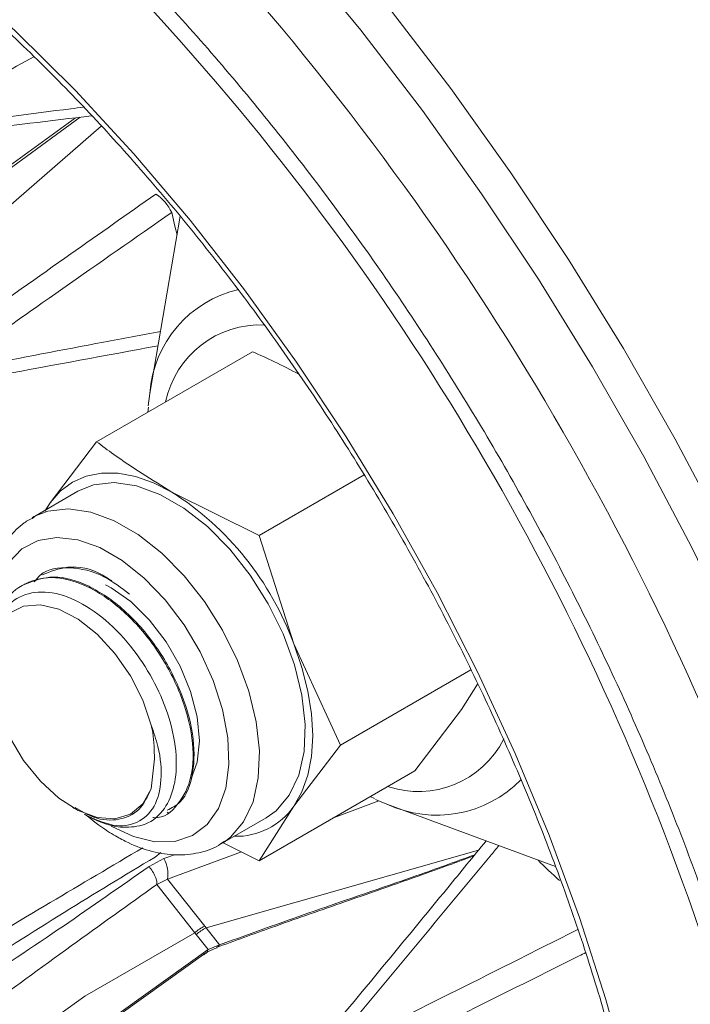
# Model space of a CAD drawing. Units: inches. Extents: x 0.7 to 21.3, y 0.7 to 16.3.
# Drawn here: x 14.1 to 14.9, y 11 to 12.2 of the extents above; entities that cross this region are included whole.
import ezdxf

# ---------------------------------------------------------------- set-up
doc = ezdxf.new("R2010")
doc.units = ezdxf.units.IN
doc.header["$MEASUREMENT"] = 0

msp = doc.modelspace()

# ---------------------------------------------------------------- linework, layer by layer
at = {"color": 7, "linetype": 'Continuous', "lineweight": 15}
for p, q in [((14.1556, 12.0706), (14.0659, 12.0056)), ((14.2772, 11.9565), (14.242, 11.7507)), ((14.1801, 11.6949), (14.361, 11.7993)), ((14.24, 11.7365), (14.242, 11.7507)), ((14.2404, 11.7351), (14.2395, 11.7292)), ((14.1261, 11.6239), (14.1801, 11.6949)), ((14.3687, 11.586), (14.4905, 11.6563)), ((14.1582, 11.6373), (14.1052, 11.6067)), ((14.2676, 11.6365), (14.3687, 11.586)), ((14.1201, 11.6144), (14.1261, 11.6239)), ((14.1261, 11.6239), (14.1211, 11.6159)), ((14.1052, 11.6067), (14.1075, 11.608)), ((14.3687, 11.586), (14.4091, 11.4605)), ((14.1169, 11.5413), (14.1157, 11.5406)), ((14.0973, 11.53), (14.0961, 11.5293)), ((14.4091, 11.4605), (14.463, 11.3429)), ((14.463, 11.3429), (14.6143, 11.4303)), ((14.6035, 11.3841), (14.6223, 11.4136)), ((14.5496, 11.3131), (14.6035, 11.3841)), ((14.463, 11.3429), (14.4091, 11.2719)), ((14.2472, 11.327), (14.2436, 11.2922)), ((14.3687, 11.2087), (14.5496, 11.3131)), ((14.4975, 11.2831), (14.5028, 11.2808)), ((14.517, 11.2743), (14.5037, 11.2797)), ((14.1527, 11.2703), (14.1545, 11.2692)), ((14.2621, 11.2643), (14.2633, 11.265)), ((14.4091, 11.2719), (14.3687, 11.2087)), ((14.517, 11.2743), (14.7128, 11.2019)), ((14.3239, 11.2278), (14.377, 11.2584)), ((14.328, 11.2303), (14.3239, 11.2278)), ((14.3687, 11.2087), (14.327, 11.2296)), ((14.241, 11.2021), (14.2582, 11.2111)), ((14.2626, 11.1872), (14.25, 11.1812)), ((14.2626, 11.1872), (14.3056, 11.1328)), ((14.2942, 11.1252), (14.25, 11.1812)), ((14.3056, 11.1328), (14.3072, 11.1307)), ((14.3072, 11.1307), (14.3226, 11.1111)), ((14.2942, 11.1252), (14.1666, 11.0515)), ((14.2958, 11.1231), (14.2942, 11.1252)), ((14.3096, 11.1057), (14.2958, 11.1231)), ((13.6158, 10.6104), (14.3096, 11.1057)), ((14.3096, 11.1057), (14.3226, 11.1111)), ((13.6133, 10.6066), (14.3071, 11.1017)), ((14.1666, 11.0515), (13.5075, 10.5817))]:
    msp.add_line(p, q, dxfattribs=at)
at = {"color": 8, "linetype": 'Continuous', "lineweight": 15}
for p, q in [((14.1611, 12.0713), (14.0712, 12.0057)), ((14.0507, 11.9439), (14.1854, 12.061)), ((14.5075, 11.2781), (14.4552, 11.2586)), ((14.3482, 11.2189), (14.2626, 11.1872)), ((14.6234, 11.2211), (14.3072, 11.1307)), ((14.2545, 11.2181), (14.248, 11.213)), ((14.2582, 11.2111), (14.2705, 11.2157))]:
    msp.add_line(p, q, dxfattribs=at)
at = {"color": 7, "linetype": 'Continuous', "lineweight": 15, "flags": 128}
for points in [[(15.208, 10.2967), (15.2056, 10.3958), (15.1983, 10.4973), (15.1862, 10.6009), (15.1692, 10.7064), (15.1475, 10.8133), (15.1212, 10.9213), (15.0902, 11.03), (15.0548, 11.1392), (15.015, 11.2483), (14.9709, 11.3571), (14.9228, 11.4652), (14.8708, 11.5722), (14.815, 11.6778), (14.7556, 11.7816), (14.6929, 11.8833), (14.627, 11.9825), (14.5582, 12.079), (14.4866, 12.1723), (14.4126, 12.2623)], [(14.0151, 12.2361), (14.086, 12.1714), (14.1555, 12.1023), (14.2232, 12.029), (14.2887, 11.9518), (14.3519, 11.8711), (14.4123, 11.7871), (14.4699, 11.7004), (14.5242, 11.6113), (14.5752, 11.5201), (14.6224, 11.4272), (14.6659, 11.3331), (14.7053, 11.2382), (14.7404, 11.1429), (14.7712, 11.0476), (14.7975, 10.9527), (14.8192, 10.8586), (14.8361, 10.7658), (14.8483, 10.6746), (14.8556, 10.5855), (14.858, 10.4988)], [(14.2676, 11.6365), (14.2463, 11.6472), (14.2253, 11.6545), (14.2051, 11.6582), (14.1859, 11.6584), (14.1682, 11.6549), (14.1521, 11.6479), (14.138, 11.6375), (14.1261, 11.6239)], [(14.377, 11.2584), (14.3885, 11.2667), (14.4038, 11.2846), (14.4147, 11.3078), (14.4209, 11.3354), (14.4221, 11.3667), (14.4184, 11.4006), (14.4098, 11.436), (14.3967, 11.4718), (14.3794, 11.5068), (14.3585, 11.5399), (14.3347, 11.5701), (14.3087, 11.5963), (14.2815, 11.6178), (14.2537, 11.6338), (14.2264, 11.6438), (14.2005, 11.6475), (14.1767, 11.6449), (14.1582, 11.6373)], [(14.29, 11.3037), (14.2968, 11.323), (14.2994, 11.3479), (14.2968, 11.3757), (14.2893, 11.4051), (14.277, 11.4346), (14.2608, 11.4627), (14.2414, 11.488), (14.2197, 11.5093), (14.1969, 11.5255), (14.1903, 11.529)], [(14.2436, 11.366), (14.2337, 11.395), (14.2194, 11.4232), (14.2015, 11.4492), (14.181, 11.4715), (14.1589, 11.489), (14.1365, 11.5006), (14.1149, 11.5057), (14.0954, 11.5041), (14.0791, 11.4958)], [(14.4091, 11.2719), (14.4185, 11.2886), (14.4254, 11.308), (14.4295, 11.3298), (14.4309, 11.3536), (14.4295, 11.379), (14.4254, 11.4056), (14.4185, 11.4329), (14.4091, 11.4605)], [(14.0791, 11.3523), (14.0954, 11.3251), (14.1149, 11.301), (14.1365, 11.2812), (14.1589, 11.2669), (14.181, 11.2589), (14.2015, 11.2574), (14.2194, 11.2628), (14.2337, 11.2746), (14.2436, 11.2922)]]:
    msp.add_lwpolyline(points, dxfattribs=at)
at = {"color": 8, "linetype": 'Continuous', "lineweight": 15, "flags": 128}
for points in [[(14.5186, 12.1995), (14.5912, 12.1048), (14.661, 12.0069), (14.7279, 11.9062), (14.7915, 11.8031), (14.8517, 11.6977), (14.9083, 11.5906), (14.9611, 11.4821), (15.0099, 11.3724), (15.0546, 11.2621), (15.095, 11.1513), (15.1309, 11.0406), (15.1623, 10.9303), (15.1891, 10.8207), (15.2111, 10.7123), (15.2283, 10.6053), (15.2406, 10.5002), (15.248, 10.3972), (15.2505, 10.2967)], [(14.2735, 11.935), (14.2711, 11.9449), (14.2673, 11.9608)], [(14.1075, 11.608), (14.1236, 11.6143), (14.1474, 11.6169), (14.1734, 11.6132), (14.2007, 11.6032), (14.2284, 11.5872), (14.2557, 11.5657), (14.2817, 11.5394), (14.3055, 11.5093), (14.3264, 11.4762), (14.3437, 11.4411), (14.3568, 11.4054), (14.3654, 11.3699), (14.3691, 11.3361), (14.3678, 11.3048), (14.3617, 11.2771), (14.3508, 11.254), (14.3355, 11.2361), (14.328, 11.2303)], [(14.1969, 11.2488), (14.2228, 11.2367), (14.2478, 11.2308), (14.2709, 11.2312), (14.2914, 11.238), (14.3085, 11.2509), (14.3215, 11.2694), (14.33, 11.2929), (14.3337, 11.3205), (14.3325, 11.3513), (14.3263, 11.3841), (14.3155, 11.4177), (14.3004, 11.4509), (14.2816, 11.4825), (14.2597, 11.5114), (14.2355, 11.5366), (14.2099, 11.557), (14.1839, 11.5721), (14.1583, 11.5811), (14.1341, 11.5839), (14.1122, 11.5803), (14.0933, 11.5704), (14.0782, 11.5547)], [(14.3072, 11.1016), (14.308, 11.1024), (14.3096, 11.1057)]]:
    msp.add_lwpolyline(points, dxfattribs=at)
at = {"color": 7, "linetype": 'Continuous', "lineweight": 15}
for centre, radius, start, end in [((11.8539, 10.055), 3.309, 17.8141, 41.3159), ((12.0198, 10.1492), 3.023, 18.875, 43.1727), ((14.2205, 11.9393), 0.0515, 24.7412, 56.5234), ((14.0764, 11.3379), 0.3545, 20.2271, 57.362), ((14.3422, 11.3185), 0.0815, 268.3538, 325.1554), ((14.2228, 11.355), 0.1084, 238.5754, 262.1334), ((14.2251, 11.1927), 0.0379, 351.7864, 29.1374), ((14.3283, 11.0862), 0.0519, 116.0514, 131.1967), ((14.33, 11.0841), 0.0519, 116.0514, 131.1967)]:
    msp.add_arc(centre, radius, start, end, dxfattribs=at)
at = {"color": 8, "linetype": 'Continuous', "lineweight": 15}
for centre, radius, start, end in [((14.3746, 11.7419), 0.1329, 102.767, 176.1911), ((14.37, 11.7183), 0.1121, 87.0677, 168.2415), ((14.5535, 11.4001), 0.1111, 251.3172, 333.1676), ((14.5749, 11.3982), 0.1367, 244.9748, 315.6255), ((15.6181, 12.1579), 1.3254, 225.6974, 227.1798)]:
    msp.add_arc(centre, radius, start, end, dxfattribs=at)
at = {"color": 7, "linetype": 'Continuous', "lineweight": 15}
for points, knots in [([(15.3289, 9.6653), (15.3324, 9.6688), (15.3523, 9.6883), (15.3849, 9.7286), (15.4262, 9.7863), (15.4634, 9.8492), (15.4967, 9.9164), (15.5258, 9.9879), (15.5507, 10.0636), (15.5713, 10.143), (15.5876, 10.2261), (15.5995, 10.3126), (15.607, 10.4021), (15.61, 10.4944), (15.6085, 10.5893), (15.6026, 10.6864), (15.5923, 10.7854), (15.5776, 10.8862), (15.5586, 10.9883), (15.5353, 11.0915), (15.5078, 11.1954), (15.4762, 11.2998), (15.4405, 11.4044), (15.401, 11.5088), (15.3577, 11.6128), (15.3107, 11.716), (15.2602, 11.8182), (15.2063, 11.919), (15.1492, 12.0182), (15.089, 12.1154), (15.026, 12.2104), (14.9603, 12.3029), (14.8921, 12.3927), (14.8216, 12.4793), (14.749, 12.5627), (14.6745, 12.6426), (14.5983, 12.7186), (14.5207, 12.7907), (14.4419, 12.8585), (14.3621, 12.922), (14.2815, 12.9808), (14.2004, 13.0348), (14.1189, 13.0839), (14.0374, 13.1278), (13.9561, 13.1666), (13.8752, 13.1999), (13.7949, 13.2278), (13.7155, 13.2501), (13.6372, 13.2667), (13.5604, 13.2776), (13.4851, 13.2828), (13.4117, 13.2823), (13.3405, 13.2757), (13.286, 13.2671), (13.2562, 13.2588), (13.2485, 13.2567)], [0, 0, 0, 0, 0.004207, 0.023389, 0.042608, 0.061865, 0.081163, 0.100497, 0.119861, 0.13925, 0.158656, 0.178076, 0.197503, 0.216933, 0.236365, 0.255796, 0.275224, 0.294648, 0.31407, 0.333487, 0.352901, 0.372312, 0.39172, 0.411125, 0.430529, 0.44993, 0.46933, 0.48873, 0.508129, 0.527528, 0.546927, 0.566328, 0.58573, 0.605134, 0.62454, 0.643949, 0.663362, 0.682778, 0.702198, 0.721622, 0.741051, 0.760485, 0.779922, 0.799363, 0.818806, 0.83825, 0.85769, 0.877124, 0.896546, 0.915951, 0.935332, 0.954683, 0.973996, 0.993269, 1, 1, 1, 1]), ([(12.5447, 12.8483), (12.5413, 12.845), (12.5216, 12.8256), (12.4892, 12.7855), (12.4478, 12.7277), (12.4106, 12.6649), (12.3774, 12.5977), (12.3482, 12.5261), (12.3233, 12.4505), (12.3027, 12.371), (12.2864, 12.288), (12.2745, 12.2015), (12.2671, 12.112), (12.2641, 12.0197), (12.2655, 11.9248), (12.2714, 11.8277), (12.2818, 11.7286), (12.2965, 11.6279), (12.3155, 11.5258), (12.3388, 11.4226), (12.3663, 11.3187), (12.3979, 11.2143), (12.4335, 11.1097), (12.473, 11.0052), (12.5164, 10.9013), (12.5633, 10.798), (12.6139, 10.6959), (12.6677, 10.595), (12.7248, 10.4959), (12.785, 10.3986), (12.848, 10.3036), (12.9137, 10.2111), (12.9819, 10.1214), (13.0525, 10.0347), (13.1251, 9.9514), (13.1995, 9.8715), (13.2757, 9.7954), (13.3533, 9.7234), (13.4321, 9.6555), (13.5119, 9.5921), (13.5925, 9.5333), (13.6737, 9.4793), (13.7551, 9.4302), (13.8366, 9.3862), (13.9179, 9.3475), (13.9989, 9.3142), (14.0791, 9.2863), (14.1585, 9.264), (14.2368, 9.2474), (14.3137, 9.2364), (14.3889, 9.2313), (14.4624, 9.2318), (14.5335, 9.2384), (14.5872, 9.2468), (14.6161, 9.2549), (14.623, 9.2568)], [0, 0, 0, 0, 0.004011, 0.023211, 0.042447, 0.061722, 0.081037, 0.100389, 0.119771, 0.139177, 0.158602, 0.178039, 0.197483, 0.216932, 0.236382, 0.25583, 0.275276, 0.294718, 0.314157, 0.333593, 0.353025, 0.372453, 0.391879, 0.411302, 0.430723, 0.450142, 0.46956, 0.488977, 0.508394, 0.527811, 0.547228, 0.566646, 0.586066, 0.605488, 0.624912, 0.644339, 0.663769, 0.683203, 0.702641, 0.722083, 0.74153, 0.760981, 0.780436, 0.799895, 0.819356, 0.838817, 0.858276, 0.877727, 0.897167, 0.91659, 0.935989, 0.955357, 0.974688, 0.993978, 1, 1, 1, 1]), ([(12.992, 12.7789), (13.0097, 12.7838), (13.0466, 12.7939), (13.1061, 12.8026), (13.1693, 12.8064), (13.2347, 12.8046), (13.3018, 12.7972), (13.3705, 12.7844), (13.4406, 12.7661), (13.5119, 12.7424), (13.5842, 12.7134), (13.6572, 12.6792), (13.7307, 12.6398), (13.8044, 12.5953), (13.8781, 12.5459), (13.9516, 12.4918), (14.0244, 12.4331), (14.0965, 12.3699), (14.1675, 12.3026), (14.2371, 12.2313), (14.3052, 12.1563), (14.3714, 12.0778), (14.4356, 11.9962), (14.4975, 11.9116), (14.5568, 11.8244), (14.6135, 11.7349), (14.6672, 11.6433), (14.7177, 11.5501), (14.765, 11.4556), (14.8089, 11.36), (14.8491, 11.2638), (14.8856, 11.1672), (14.9182, 11.0706), (14.9468, 10.9744), (14.9713, 10.8788), (14.9918, 10.7843), (15.008, 10.6911), (15.0199, 10.5996), (15.0276, 10.5102), (15.0311, 10.4231), (15.0303, 10.3386), (15.0252, 10.2571), (15.016, 10.1787), (15.0026, 10.1039), (14.9853, 10.0327), (14.9639, 9.9655), (14.9387, 9.9024), (14.9098, 9.8437), (14.8771, 9.7892), (14.8407, 9.7397), (14.8092, 9.7027), (14.7887, 9.6841), (14.7827, 9.6786)], [0, 0, 0, 0, 0.019161, 0.040006, 0.060701, 0.081252, 0.10168, 0.122011, 0.14227, 0.162481, 0.182662, 0.202826, 0.222984, 0.243142, 0.263305, 0.283475, 0.303656, 0.323848, 0.34405, 0.364263, 0.384486, 0.404718, 0.424957, 0.445201, 0.465451, 0.485704, 0.505959, 0.526214, 0.546467, 0.566718, 0.586964, 0.607203, 0.627436, 0.647659, 0.667872, 0.688074, 0.708263, 0.728439, 0.748602, 0.768751, 0.78889, 0.809019, 0.829145, 0.849272, 0.869408, 0.889566, 0.909763, 0.930021, 0.950364, 0.970819, 0.991412, 1, 1, 1, 1]), ([(13.1019, 12.5463), (13.105, 12.5474), (13.126, 12.5543), (13.1674, 12.5618), (13.2259, 12.5684), (13.2868, 12.5688), (13.3495, 12.5638), (13.4139, 12.5531), (13.4796, 12.537), (13.5465, 12.5153), (13.6143, 12.4883), (13.6828, 12.4559), (13.7516, 12.4184), (13.8204, 12.3758), (13.8891, 12.3283), (13.9573, 12.2761), (14.0247, 12.2194), (14.0912, 12.1585), (14.1563, 12.0935), (14.2198, 12.0247), (14.2815, 11.9524), (14.3411, 11.8769), (14.3984, 11.7984), (14.4531, 11.7174), (14.505, 11.6341), (14.5539, 11.5489), (14.5997, 11.4621), (14.642, 11.374), (14.6808, 11.2851), (14.7159, 11.1957), (14.7471, 11.1061), (14.7744, 11.0167), (14.7976, 10.9279), (14.8166, 10.84), (14.8314, 10.7535), (14.8419, 10.6686), (14.8481, 10.5875), (14.8489, 10.5359), (14.8492, 10.511)], [0, 0, 0, 0, 0.005126, 0.034065, 0.062905, 0.091639, 0.120274, 0.148827, 0.177319, 0.205769, 0.234192, 0.2626, 0.291003, 0.319406, 0.347812, 0.376224, 0.404644, 0.433072, 0.461509, 0.489953, 0.518405, 0.546862, 0.575324, 0.603789, 0.632257, 0.660726, 0.689195, 0.717663, 0.746127, 0.774587, 0.803041, 0.831489, 0.859929, 0.88836, 0.916782, 0.945193, 0.973593, 1, 1, 1, 1]), ([(12.5769, 12.4136), (12.5764, 12.4126), (12.5651, 12.3915), (12.5469, 12.3463), (12.5226, 12.2777), (12.5031, 12.2048), (12.4878, 12.1284), (12.4768, 12.0486), (12.4703, 11.9657), (12.4682, 11.88), (12.4705, 11.7918), (12.4772, 11.7014), (12.4884, 11.6091), (12.5038, 11.5152), (12.5236, 11.4201), (12.5476, 11.3241), (12.5757, 11.2275), (12.6079, 11.1306), (12.644, 11.0338), (12.6838, 10.9374), (12.7274, 10.8418), (12.7745, 10.7472), (12.8249, 10.654), (12.8785, 10.5624), (12.935, 10.4729), (12.9944, 10.3857), (13.0564, 10.3012), (13.1208, 10.2195), (13.1873, 10.1411), (13.2558, 10.0661), (13.326, 9.9948), (13.3976, 9.9275), (13.4705, 9.8644), (13.5444, 9.8057), (13.619, 9.7516), (13.694, 9.7023), (13.7693, 9.658), (13.8446, 9.6188), (13.9196, 9.585), (13.994, 9.5565), (14.0676, 9.5335), (14.1401, 9.5163), (14.2046, 9.5052), (14.2442, 9.5023), (14.2606, 9.5011)], [0, 0, 0, 0, 0.001181, 0.025648, 0.050141, 0.074655, 0.099184, 0.123724, 0.148269, 0.172818, 0.197367, 0.221915, 0.246461, 0.271004, 0.295544, 0.320081, 0.344616, 0.369148, 0.393678, 0.418206, 0.442733, 0.467259, 0.491785, 0.51631, 0.540835, 0.565361, 0.589888, 0.614416, 0.638946, 0.663477, 0.688012, 0.712549, 0.737089, 0.761633, 0.786181, 0.810732, 0.835286, 0.859843, 0.884401, 0.908959, 0.933513, 0.958061, 0.982597, 1, 1, 1, 1]), ([(13.97, 12.0478), (13.9903, 12.0504), (14.0581, 12.0591), (14.1265, 12.0672), (14.1744, 12.0729)], [0, 0, 0, 0, 0.299558, 1, 1, 1, 1]), ([(14.0067, 11.8111), (14.0162, 11.8179), (14.064, 11.8518), (14.1447, 11.9089), (14.216, 11.9591), (14.2489, 11.9822)], [0, 0, 0, 0, 0.118836, 0.594184, 1, 1, 1, 1]), ([(14.2673, 11.9608), (14.2567, 11.9535), (14.2039, 11.9167), (14.123, 11.8601), (14.0529, 11.8107), (14.0247, 11.7909)], [0, 0, 0, 0, 0.130095, 0.650479, 1, 1, 1, 1]), ([(12.3789, 11.928), (12.3791, 11.9119), (12.3794, 11.8652), (12.3835, 11.7863), (12.3926, 11.6909), (12.4062, 11.5937), (12.4241, 11.4953), (12.4464, 11.3959), (12.4729, 11.2957), (12.5035, 11.1952), (12.5382, 11.0945), (12.5768, 10.9942), (12.6191, 10.8943), (12.6651, 10.7953), (12.7147, 10.6975), (12.7675, 10.6012), (12.8236, 10.5067), (12.8826, 10.4142), (12.9445, 10.3241), (13.009, 10.2366), (13.0759, 10.152), (13.1451, 10.0707), (13.2163, 9.9928), (13.2892, 9.9186), (13.3638, 9.8484), (13.4397, 9.7823), (13.5167, 9.7206), (13.5946, 9.6634), (13.6732, 9.6111), (13.7522, 9.5637), (13.8314, 9.5215), (13.9105, 9.4846), (13.9894, 9.4531), (14.0676, 9.4272), (14.1451, 9.407), (14.2214, 9.3925), (14.2963, 9.3839), (14.3696, 9.3813), (14.4409, 9.3844), (14.5099, 9.3936), (14.5714, 9.4067), (14.6086, 9.4193), (14.6246, 9.4248)], [0, 0, 0, 0, 0.0134948, 0.0390416, 0.0645804, 0.0901094, 0.115627, 0.1411325, 0.1666262, 0.1921088, 0.2175814, 0.2430455, 0.2685023, 0.2939536, 0.3194011, 0.3448462, 0.3702909, 0.3957366, 0.4211847, 0.4466368, 0.4720948, 0.4975604, 0.5230352, 0.5485208, 0.5740188, 0.5995305, 0.6250568, 0.6505983, 0.6761548, 0.7017252, 0.7273069, 0.7528957, 0.7784823, 0.8040553, 0.8296004, 0.8550995, 0.8805316, 0.9058744, 0.931107, 0.9562139, 0.9811887, 1, 1, 1, 1]), ([(14.0038, 11.7601), (14.026, 11.7643), (14.1082, 11.7798), (14.191, 11.795), (14.2515, 11.8061)], [0, 0, 0, 0, 0.269727, 1, 1, 1, 1]), ([(14.4147, 11.7732), (14.4054, 11.7781), (14.3882, 11.7873), (14.3696, 11.7955), (14.361, 11.7993)], [0, 0, 0, 0, 0.539095, 1, 1, 1, 1]), ([(14.1801, 11.6949), (14.1867, 11.6899), (14.2139, 11.6695), (14.2444, 11.6507), (14.2676, 11.6365)], [0, 0, 0, 0, 0.242212, 1, 1, 1, 1]), ([(14.1084, 11.6076), (14.1041, 11.6054), (14.0929, 11.5997), (14.0784, 11.5845), (14.0653, 11.5637), (14.0566, 11.5387), (14.0522, 11.5104), (14.0528, 11.479), (14.0551, 11.4566), (14.0584, 11.4448), (14.0585, 11.4443)], [0, 0, 0, 0, 0.0870792, 0.2309898, 0.3753597, 0.5238937, 0.67762, 0.8349407, 0.9935393, 1, 1, 1, 1]), ([(14.1174, 11.5404), (14.1267, 11.5442), (14.1468, 11.5525), (14.1769, 11.5475), (14.1943, 11.5356), (14.1978, 11.5332)], [0, 0, 0, 0, 0.411122, 0.880215, 1, 1, 1, 1]), ([(14.1078, 11.5322), (14.11, 11.535), (14.1197, 11.5472), (14.1484, 11.5506), (14.1852, 11.5432), (14.2088, 11.5253), (14.2184, 11.518)], [0, 0, 0, 0, 0.098307, 0.430795, 0.765501, 1, 1, 1, 1]), ([(14.0702, 11.4953), (14.0711, 11.4987), (14.0752, 11.5158), (14.0966, 11.5326), (14.1313, 11.5404), (14.1731, 11.5277), (14.2151, 11.4975), (14.2521, 11.4538), (14.2793, 11.4022), (14.2932, 11.3504), (14.2922, 11.3041), (14.2759, 11.2729), (14.2583, 11.2575), (14.2459, 11.2587), (14.2454, 11.2588)], [0, 0, 0, 0, 0.023895, 0.120899, 0.218266, 0.315739, 0.412639, 0.510483, 0.60703, 0.705126, 0.801457, 0.899683, 0.995936, 1, 1, 1, 1]), ([(14.0974, 11.5297), (14.1079, 11.5337), (14.1294, 11.5419), (14.1708, 11.53), (14.2129, 11.5014), (14.2505, 11.4586), (14.2786, 11.4074), (14.2939, 11.3551), (14.2937, 11.3091), (14.2825, 11.2776), (14.2674, 11.2699), (14.262, 11.2672)], [0, 0, 0, 0, 0.113146, 0.230743, 0.347076, 0.465031, 0.581041, 0.699209, 0.815061, 0.933295, 1, 1, 1, 1]), ([(14.0577, 11.4428), (14.0576, 11.4513), (14.0574, 11.4735), (14.07, 11.5001), (14.0928, 11.5187), (14.124, 11.5225), (14.1594, 11.5112), (14.1955, 11.4856), (14.2271, 11.4503), (14.2511, 11.4101), (14.2677, 11.3675), (14.2743, 11.3262), (14.2705, 11.2908), (14.2574, 11.2638), (14.2359, 11.2478), (14.2166, 11.2476), (14.208, 11.2475)], [0, 0, 0, 0, 0.047099, 0.121938, 0.197212, 0.272787, 0.349205, 0.425593, 0.503087, 0.571257, 0.639411, 0.71811, 0.786752, 0.855393, 0.935227, 1, 1, 1, 1]), ([(14.1663, 11.2624), (14.1775, 11.2572), (14.2, 11.2468), (14.2284, 11.251), (14.2486, 11.2695), (14.2566, 11.301), (14.2541, 11.3353), (14.2464, 11.3577), (14.2436, 11.366)], [0, 0, 0, 0, 0.183094, 0.366197, 0.549165, 0.725649, 0.898701, 1, 1, 1, 1]), ([(14.2436, 11.366), (14.2442, 11.363), (14.247, 11.3494), (14.2471, 11.3368), (14.2472, 11.327)], [0, 0, 0, 0, 0.220388, 1, 1, 1, 1]), ([(14.2436, 11.2922), (14.2394, 11.2833), (14.2311, 11.2656), (14.2068, 11.2549), (14.1805, 11.2557), (14.1624, 11.2661), (14.1551, 11.2703)], [0, 0, 0, 0, 0.270534, 0.54101, 0.814386, 1, 1, 1, 1]), ([(14.1663, 11.2629), (14.1751, 11.2558), (14.1869, 11.2464), (14.199, 11.2392), (14.2021, 11.2374)], [0, 0, 0, 0, 0.750784, 1, 1, 1, 1]), ([(14.2021, 11.2374), (14.207, 11.2347), (14.2211, 11.227), (14.2448, 11.2185), (14.2725, 11.2143), (14.2985, 11.217), (14.3175, 11.223), (14.3263, 11.2298), (14.3285, 11.2315)], [0, 0, 0, 0, 0.111544, 0.322084, 0.532057, 0.736712, 0.93299, 1, 1, 1, 1]), ([(14.6321, 11.2317), (14.6173, 11.2136), (14.552, 11.1337), (14.4868, 11.0549), (14.4364, 10.994)], [0, 0, 0, 0, 0.22702, 1, 1, 1, 1]), ([(13.5612, 10.8248), (13.597, 10.846), (13.6705, 10.8896), (13.7828, 10.9562), (13.8975, 11.0243), (14.0121, 11.0924), (14.1244, 11.159), (14.198, 11.2026), (14.2338, 11.2238)], [0, 0, 0, 0, 0.160427, 0.330172, 0.500003, 0.669785, 0.839535, 1, 1, 1, 1]), ([(14.248, 11.213), (14.2127, 11.1917), (14.1398, 11.1477), (14.0311, 11.0783), (13.9208, 11.0067), (13.8108, 10.9353), (13.7021, 10.8659), (13.6291, 10.8218), (13.5934, 10.8003)], [0, 0, 0, 0, 0.159483, 0.329941, 0.499998, 0.669585, 0.838766, 1, 1, 1, 1]), ([(14.3193, 11.1081), (14.3406, 11.1158), (14.3886, 11.1333), (14.4685, 11.1612), (14.5464, 11.1881), (14.5983, 11.2071), (14.6178, 11.2142)], [0, 0, 0, 0, 0.212646, 0.4811, 0.805291, 1, 1, 1, 1]), ([(13.6097, 10.778), (13.6432, 10.8014), (13.7117, 10.8494), (13.8174, 10.9195), (13.9255, 10.9901), (14.0339, 11.0608), (14.1396, 11.1309), (14.208, 11.1789), (14.241, 11.2021)], [0, 0, 0, 0, 0.16123, 0.330413, 0.500002, 0.67006, 0.840512, 1, 1, 1, 1]), ([(14.25, 11.1812), (14.2169, 11.1575), (14.1488, 11.1086), (14.0454, 11.0332), (13.94, 10.956), (13.8346, 10.8788), (13.7312, 10.8035), (13.6631, 10.7546), (13.6301, 10.7309)], [0, 0, 0, 0, 0.160458, 0.3302, 0.499997, 0.669817, 0.83957, 1, 1, 1, 1]), ([(14.3046, 11.0996), (14.3063, 11.101), (14.3108, 11.1045), (14.3166, 11.1064), (14.3202, 11.1076)], [0, 0, 0, 0, 0.38788, 1, 1, 1, 1])]:
    msp.add_open_spline(points, degree=3, knots=knots, dxfattribs=at)
at = {"color": 8, "linetype": 'Continuous', "lineweight": 15}
for points, knots in [([(14.1073, 12.1414), (14.0939, 12.1341), (14.0442, 12.1068), (13.9948, 12.0793), (13.9587, 12.0592)], [0, 0, 0, 0, 0.269461, 1, 1, 1, 1]), ([(13.9772, 12.0588), (13.9887, 12.0604), (14.0463, 12.0679), (14.1089, 12.076), (14.1601, 12.0824), (14.165, 12.083)], [0, 0, 0, 0, 0.184458, 0.922297, 1, 1, 1, 1]), ([(14.0089, 11.7761), (14.0208, 11.7784), (14.0805, 11.7899), (14.1622, 11.8055), (14.2323, 11.8187), (14.2544, 11.8229)], [0, 0, 0, 0, 0.146225, 0.731129, 1, 1, 1, 1]), ([(14.6469, 11.2262), (14.6436, 11.2222), (14.6094, 11.1808), (14.5443, 11.1024), (14.4827, 11.0284), (14.452, 10.9915)], [0, 0, 0, 0, 0.051526, 0.526168, 1, 1, 1, 1]), ([(14.3226, 11.1111), (14.3619, 11.1252), (14.4404, 11.1535), (14.538, 11.1862), (14.5982, 11.2081), (14.619, 11.2157)], [0, 0, 0, 0, 0.395065, 0.79118, 1, 1, 1, 1]), ([(14.4691, 10.9942), (14.4806, 10.9999), (14.5381, 11.0284), (14.6279, 11.0731), (14.7062, 11.1126), (14.7385, 11.1289)], [0, 0, 0, 0, 0.128061, 0.640308, 1, 1, 1, 1]), ([(14.3192, 11.1083), (14.3198, 11.1084), (14.3212, 11.1086), (14.3221, 11.1102), (14.3226, 11.1111)], [0, 0, 0, 0, 0.373764, 1, 1, 1, 1]), ([(14.7477, 11.1021), (14.7452, 11.1008), (14.6934, 11.0749), (14.6038, 11.0304), (14.5168, 10.9876), (14.479, 10.969)], [0, 0, 0, 0, 0.028245, 0.578431, 1, 1, 1, 1])]:
    msp.add_open_spline(points, degree=3, knots=knots, dxfattribs=at)
at = {"color": 7, "linetype": 'Continuous', "lineweight": 15}
msp.add_open_spline([(14.25, 11.1812), (14.2501, 11.1824), (14.2502, 11.1848), (14.2484, 11.1902), (14.2453, 11.1963), (14.2425, 11.2001), (14.241, 11.2021)], degree=3, dxfattribs=at)

doc.saveas('drawing.dxf')
